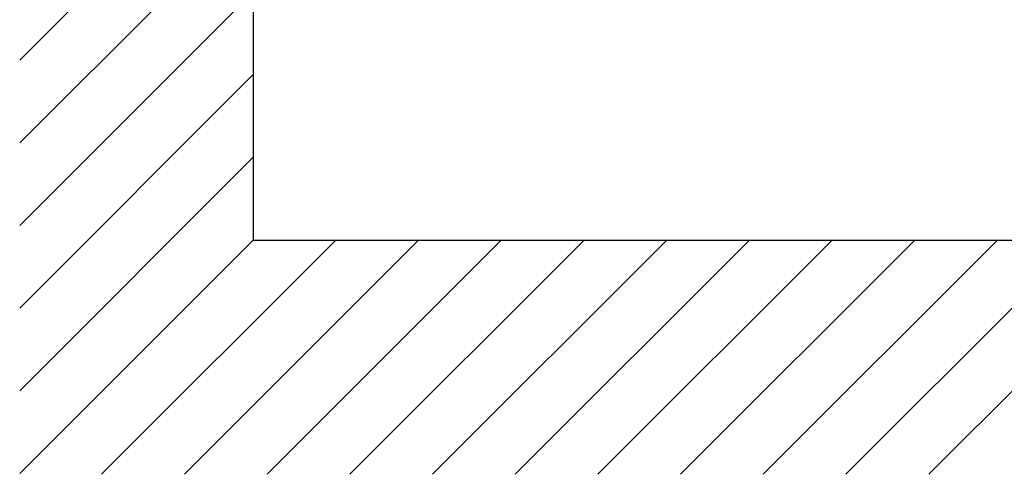
# Model space of a CAD drawing. Extents: x 855 to 995, y 247 to 457.
# Drawn here: x 855 to 939, y 247 to 286 of the extents above; entities that cross this region are included whole.
import ezdxf

# ---------------------------------------------------------------- set-up
doc = ezdxf.new("R2010")
doc.units = 0
doc.layers.get('0').update_dxf_attribs({"linetype": 'CONTINUOUS'})

msp = doc.modelspace()

# ---------------------------------------------------------------- linework, layer by layer
for p, q in [((855.039764, 282.283271), (875.039764, 302.283271)), ((855.039764, 275.212203), (875.039764, 295.212203)), ((875.039764, 266.864907), (875.039764, 288.864907)), ((855.039764, 268.141135), (875.039764, 288.141135)), ((855.039764, 261.070067), (875.039764, 281.070067)), ((855.039764, 253.999), (875.039764, 273.999)), ((855.039764, 246.927932), (875.039764, 266.927932)), ((862.047807, 246.864907), (882.047807, 266.864907)), ((869.118875, 246.864907), (889.118875, 266.864907)), ((975.039764, 266.864907), (875.039764, 266.864907)), ((876.189943, 246.864907), (896.189943, 266.864907)), ((883.261011, 246.864907), (903.261011, 266.864907)), ((890.332078, 246.864907), (910.332078, 266.864907)), ((897.403146, 246.864907), (917.403146, 266.864907)), ((904.474214, 246.864907), (924.474214, 266.864907)), ((911.545282, 246.864907), (931.545282, 266.864907)), ((918.61635, 246.864907), (938.61635, 266.864907)), ((925.687417, 246.864907), (945.687417, 266.864907)), ((932.758485, 246.864907), (952.758485, 266.864907))]:
    msp.add_line(p, q)

doc.saveas('drawing.dxf')
